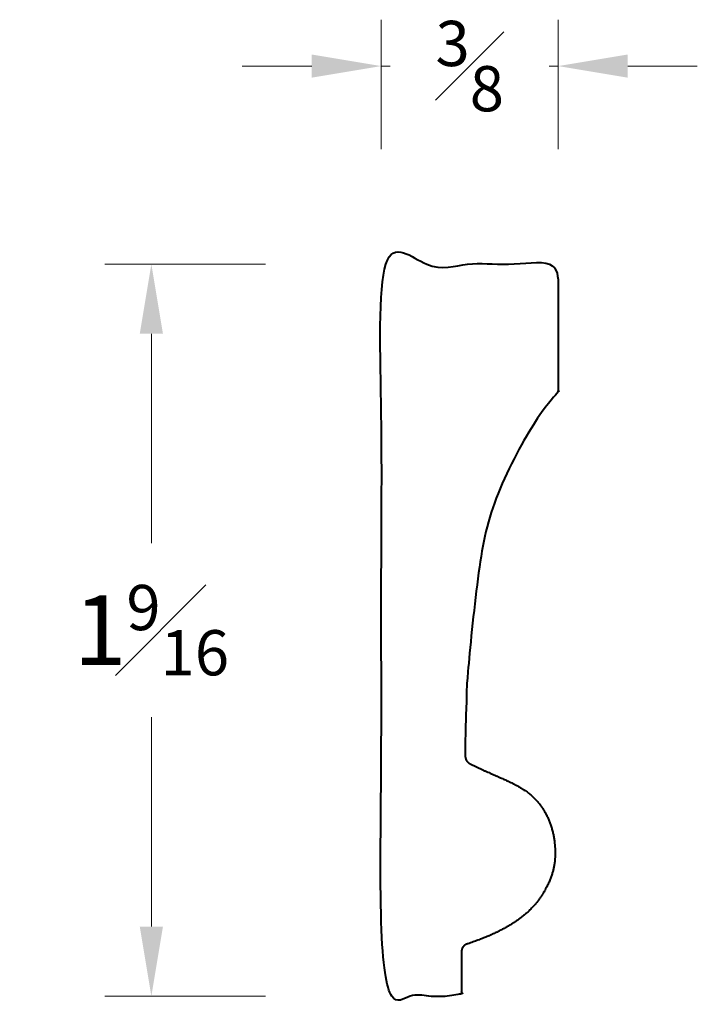
# Model space of a CAD drawing. Units: inches. Extents: x 0.17 to 1.63, y 0.62 to 2.74.
import ezdxf

# ---------------------------------------------------------------- set-up
doc = ezdxf.new("R2010")
doc.units = ezdxf.units.IN
doc.header["$MEASUREMENT"] = 0
doc.layers.get('0').update_dxf_attribs({"lineweight": 40})
doc.layers.add('DIMENSION', color=7, linetype='Continuous', lineweight=15)
doc.dimstyles.new('small trim', dxfattribs={"dimscale": 0, "dimtxt": 0.15, "dimasz": 0.15, "dimexe": 0.1, "dimexo": 0.25, "dimgap": 0.09, "dimtad": 0, "dimtih": 1, "dimtoh": 1, "dimdec": 4, "dimzin": 0, "dimdsep": 46, "dimlunit": 5, "dimtxsty": 'Standard', "dimcen": 0.09, "dimdle": 0.25, "dimclrd": 252, "dimclre": 252, "dimclrt": 256, "dimadec": 0, "dimazin": 0, "dimtfac": 0.65, "dimtdec": 4, "dimtmove": 2, "dimatfit": 1, "dimfxl": 1, "dimfrac": 1, "dimtolj": 1, "dimtzin": 0, "dimlwd": 9, "dimlwe": 9, "dimarcsym": 0})

# ---------------------------------------------------------------- blocks, each defined once
blk = doc.blocks.new('*D5750')
at = {"layer": 'Defpoints', "color": 0, "transparency": 16777216}
for p in [(0.9486, 2.2149), (0.4528, 0.6365), (0.9486, 0.6365)]:
    blk.add_point(p, dxfattribs=at)
at = {"layer": 'DIMENSION', "color": 252, "lineweight": 9, "transparency": 16777216}
for p, q in [((0.6986, 2.2149), (0.3528, 2.2149)), ((0.4528, 2.0649), (0.4528, 1.6132)), ((0.4528, 0.7865), (0.4528, 1.2382)), ((0.6986, 0.6365), (0.3528, 0.6365))]:
    blk.add_line(p, q, dxfattribs=at)
at = {"layer": 'DIMENSION', "color": 252, "transparency": 16777216}
for points in [[(0.4278, 2.0649), (0.4778, 2.0649), (0.4528, 2.2149)], [(0.4278, 0.7865), (0.4778, 0.7865), (0.4528, 0.6365)]]:
    blk.add_solid(points, dxfattribs=at)
at = {"layer": 'DIMENSION', "transparency": 16777216, "insert": (0.4528, 1.4257), "char_height": 0.15, "attachment_point": 5}
blk.add_mtext('\\A1;1{\\H0.65x;\\S9#16;}', dxfattribs=at)
blk = doc.blocks.new('*D5749')
at = {"layer": 'Defpoints', "color": 0, "transparency": 16777216}
for p in [(1.3301, 2.642), (0.9486, 2.2128), (1.3301, 2.2128)]:
    blk.add_point(p, dxfattribs=at)
at = {"layer": 'DIMENSION', "color": 252, "lineweight": 9, "transparency": 16777216}
for p, q in [((0.9486, 2.4628), (0.9486, 2.742)), ((1.3301, 2.4628), (1.3301, 2.742)), ((0.7986, 2.642), (0.6486, 2.642)), ((0.9486, 2.642), (0.9681, 2.642)), ((1.3301, 2.642), (1.3106, 2.642)), ((1.4801, 2.642), (1.6301, 2.642))]:
    blk.add_line(p, q, dxfattribs=at)
at = {"layer": 'DIMENSION', "color": 252, "transparency": 16777216}
for points in [[(0.7986, 2.667), (0.7986, 2.617), (0.9486, 2.642)], [(1.4801, 2.667), (1.4801, 2.617), (1.3301, 2.642)]]:
    blk.add_solid(points, dxfattribs=at)
at = {"layer": 'DIMENSION', "transparency": 16777216, "insert": (1.1394, 2.642), "char_height": 0.15, "attachment_point": 5}
blk.add_mtext('\\A1;{\\H0.65x;\\S3#8;}', dxfattribs=at)

msp = doc.modelspace()

# ---------------------------------------------------------------- linework, layer by layer
msp.add_rational_spline([(1.12166, 0.73263), (1.12166, 0.74047), (1.12635, 0.74676), (1.13387, 0.749), (1.24141, 0.78454), (1.31591, 0.8682), (1.32863, 0.95283), (1.31071, 1.02878), (1.26122, 1.0877), (1.1922, 1.11231), (1.14093, 1.1369), (1.13365, 1.14053), (1.12941, 1.14748), (1.12953, 1.15562), (1.13045, 1.34061), (1.14556, 1.49997), (1.19852, 1.7418), (1.24896, 1.842), (1.32617, 1.9343), (1.32877, 1.9374), (1.33015, 1.94121), (1.33015, 1.94525), (1.33015, 2.03514), (1.33015, 2.12503), (1.33015, 2.21492), (1.20297, 2.21492), (1.07578, 2.21492), (0.9486, 2.21492), (0.9486, 1.68877), (0.9486, 1.16263), (0.9486, 0.63648), (1.00629, 0.63648), (1.06397, 0.63648), (1.12166, 0.63648), (1.12166, 0.66853), (1.12166, 0.70058), (1.12166, 0.73263)], [1, 0.867663350531, 0.867663350531, 1, 1, 1, 1, 1, 1, 1, 1, 0.897797495741, 0.897797495741, 1, 1, 1, 1, 1, 1, 0.959966589907, 0.959966589907, 1, 1, 1, 1, 1, 1, 1, 1, 1, 1, 1, 1, 1, 1, 1, 1], degree=3, knots=[0, 0, 0, 0, 1.2820105, 1.2820105, 1.2820105, 2.2469057, 3.2469057, 4.2469057, 5.2469057, 6.1851161, 6.1851161, 6.1851161, 7.3072185, 7.3072185, 7.3072185, 7.8495812, 7.8495812, 8.288003, 8.288003, 8.288003, 8.9846288, 8.9846288, 8.9846288, 9.9846288, 9.9846288, 9.9846288, 10.9846288, 10.9846288, 10.9846288, 11.9846288, 11.9846288, 11.9846288, 12.9846288, 12.9846288, 12.9846288, 13.9846288, 13.9846288, 13.9846288, 13.9846288])

# ---------------------------------------------------------------- dimensions: what is measured, and where the dimension line sits
at = {"layer": 'DIMENSION'}
dim = msp.add_linear_dim(base=(1.330149, 2.64203), p1=(0.9486, 2.212783), p2=(1.330149, 2.212783), dimstyle='small trim', override={"dimscale": 1, "dimpost": '\\X'}, dxfattribs=at)
dim.commit()
dim.dimension.update_dxf_attribs({"geometry": '*D5749', "text_midpoint": (1.139375, 2.64203)})
dim = msp.add_linear_dim(base=(0.45276, 0.63648), p1=(0.9486, 2.21492), p2=(0.9486, 0.63648), angle=90, dimstyle='small trim', override={"dimscale": 1, "dimpost": '\\X'}, dxfattribs=at)
dim.commit()
dim.dimension.update_dxf_attribs({"geometry": '*D5750', "text_midpoint": (0.45276, 1.4257)})

doc.saveas('drawing.dxf')
